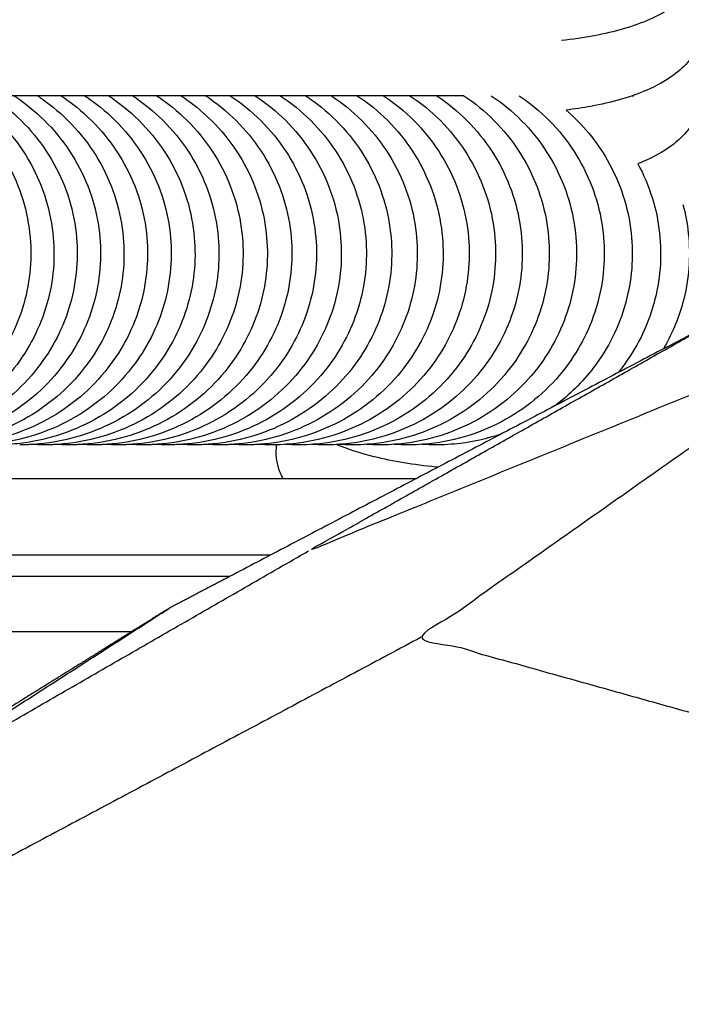
# Model space of a CAD drawing. Units: inches. Extents: x -128 to 52, y 3 to 128.
# Drawn here: x -109 to -105, y 66 to 72 of the extents above; entities that cross this region are included whole.
import ezdxf

# ---------------------------------------------------------------- set-up
doc = ezdxf.new("R2010")
doc.units = ezdxf.units.IN
doc.header["$MEASUREMENT"] = 0
doc.layers.add('Make2D$Visibile$Curve', color=7, linetype='Continuous', true_color=0x000000)

msp = doc.modelspace()

# ---------------------------------------------------------------- linework, layer by layer
at = {"layer": 'Make2D$Visibile$Curve', "color": 0, "lineweight": -3}
for points, degree, knots in [([(-104.7337, 72.2762), (-104.7352, 72.2347), (-104.7441, 72.1943), (-104.775, 72.117), (-104.7967, 72.0814), (-104.8228, 72.0491), (-104.8534, 72.0112), (-104.8899, 71.9779), (-104.9301, 71.9488), (-104.9777, 71.9143), (-105.0315, 71.8846), (-105.0896, 71.8591), (-105.1905, 71.8146), (-105.306, 71.7814), (-105.4996, 71.745), (-105.5671, 71.7354), (-105.6367, 71.7283)], 3, [0, 0, 0, 0, 1.402598, 1.402598, 2.817972, 2.817972, 2.817972, 4.486329, 4.486329, 4.486329, 6.46289, 6.46289, 6.46289, 9.884342, 9.884342, 11.611636, 11.611636, 11.611636, 11.611636]), ([(-102.2151, 71.7483), (-103.4704, 70.8542), (-104.7257, 69.9601), (-106.2111, 69.1805), (-107.6964, 68.401)], 2, [-7.671159, -7.671159, -7.671159, -7, -7, -6.111758, -6.111758, -6.111758]), ([(-104.766, 71.7483), (-104.7697, 71.7356), (-104.774, 71.7231), (-104.7949, 71.6721), (-104.8169, 71.6368), (-104.8434, 71.6048), (-104.8718, 71.5704), (-104.9051, 71.54), (-104.9416, 71.5132), (-104.9915, 71.4764), (-105.0485, 71.4453), (-105.1103, 71.4187), (-105.2109, 71.3753), (-105.3259, 71.3429), (-105.504, 71.3101), (-105.5552, 71.3024), (-105.6077, 71.2961)], 3, [0.969843, 0.969843, 0.969843, 0.969843, 1.418754, 1.418754, 2.835936, 2.835936, 2.835936, 4.368578, 4.368578, 4.368578, 6.473193, 6.473193, 6.473193, 9.886428, 9.886428, 11.20939, 11.20939, 11.20939, 11.20939]), ([(-106.2427, 71.3857), (-106.3952, 71.3857), (-106.5475, 71.3857), (-106.6996, 71.3857), (-107.073, 71.3857), (-107.4456, 71.3857), (-107.8181, 71.3857), (-108.0544, 71.3857), (-108.2907, 71.3857), (-108.5272, 71.3857), (-108.7499, 71.3857), (-108.9728, 71.3857), (-109.1962, 71.3857), (-109.6115, 71.3857), (-110.0285, 71.3857), (-110.4495, 71.3857), (-110.6986, 71.3857), (-110.9491, 71.3857), (-111.2016, 71.3857), (-111.3706, 71.3857), (-111.5406, 71.3857), (-111.7117, 71.3857), (-111.8735, 71.3857), (-112.0364, 71.3857), (-112.2005, 71.3857), (-112.3655, 71.3857), (-112.5318, 71.3857), (-112.6996, 71.3857), (-112.9318, 71.3857), (-113.1669, 71.3857), (-113.4058, 71.3857)], 3, [10.512699, 10.512699, 10.512699, 10.512699, 22.995124, 22.995124, 22.995124, 53.624501, 53.624501, 53.624501, 73.051999, 73.051999, 73.051999, 91.344571, 91.344571, 91.344571, 125.351249, 125.351249, 125.351249, 145.475393, 145.475393, 145.475393, 158.945156, 158.945156, 158.945156, 171.684967, 171.684967, 171.684967, 184.49469, 184.49469, 184.49469, 202.219946, 202.219946, 202.219946, 202.219946]), ([(-109.4688, 71.3857), (-109.4526, 71.375), (-109.4367, 71.3639), (-109.421, 71.3525), (-109.286, 71.2544), (-109.1736, 71.1309), (-109.0906, 70.9898), (-109.0078, 70.8492), (-108.9559, 70.6941), (-108.9379, 70.5339), (-108.9212, 70.3862), (-108.9337, 70.2369), (-108.9745, 70.0936), (-109.0154, 69.95), (-109.0842, 69.8149), (-109.1774, 69.6954), (-109.2788, 69.5655), (-109.407, 69.4566), (-109.5544, 69.3757), (-109.7024, 69.2945), (-109.8663, 69.2433), (-110.0361, 69.2255), (-110.0572, 69.2233), (-110.0783, 69.2216), (-110.0994, 69.2204)], 3, [3.315037, 3.315037, 3.315037, 3.315037, 3.790895, 3.790895, 3.790895, 7.887324, 7.887324, 7.887324, 11.970375, 11.970375, 11.970375, 15.731803, 15.731803, 15.731803, 19.499861, 19.499861, 19.499861, 23.601503, 23.601503, 23.601503, 27.717525, 27.717525, 27.717525, 28.226244, 28.226244, 28.226244, 28.226244]), ([(-109.3249, 71.3857), (-109.3087, 71.375), (-109.2927, 71.3639), (-109.277, 71.3525), (-109.1421, 71.2543), (-109.0297, 71.1308), (-108.9467, 70.9898), (-108.864, 70.8492), (-108.8121, 70.6941), (-108.7941, 70.5339), (-108.7774, 70.3862), (-108.7899, 70.2369), (-108.8307, 70.0936), (-108.8716, 69.95), (-108.9403, 69.815), (-109.0335, 69.6955), (-109.1348, 69.5655), (-109.2631, 69.4566), (-109.4104, 69.3757), (-109.5583, 69.2945), (-109.7223, 69.2433), (-109.892, 69.2255), (-109.913, 69.2233), (-109.934, 69.2216), (-109.955, 69.2204)], 3, [3.314726, 3.314726, 3.314726, 3.314726, 3.790886, 3.790886, 3.790886, 7.887185, 7.887185, 7.887185, 11.970008, 11.970008, 11.970008, 15.731203, 15.731203, 15.731203, 19.499076, 19.499076, 19.499076, 23.600629, 23.600629, 23.600629, 27.716676, 27.716676, 27.716676, 28.223048, 28.223048, 28.223048, 28.223048]), ([(-109.1805, 71.3857), (-109.1643, 71.375), (-109.1483, 71.3639), (-109.1326, 71.3525), (-108.9977, 71.2543), (-108.8854, 71.1308), (-108.8024, 70.9898), (-108.7197, 70.8492), (-108.6678, 70.6941), (-108.6498, 70.5339), (-108.6332, 70.3862), (-108.6456, 70.2369), (-108.6864, 70.0936), (-108.7273, 69.9501), (-108.796, 69.815), (-108.8891, 69.6955), (-108.9904, 69.5656), (-109.1186, 69.4566), (-109.2659, 69.3757), (-109.4138, 69.2945), (-109.5777, 69.2433), (-109.7474, 69.2255), (-109.7682, 69.2233), (-109.7891, 69.2216), (-109.81, 69.2204)], 3, [3.314374, 3.314374, 3.314374, 3.314374, 3.790875, 3.790875, 3.790875, 7.887028, 7.887028, 7.887028, 11.969593, 11.969593, 11.969593, 15.730526, 15.730526, 15.730526, 19.498189, 19.498189, 19.498189, 23.599641, 23.599641, 23.599641, 27.715717, 27.715717, 27.715717, 28.219204, 28.219204, 28.219204, 28.219204]), ([(-109.0355, 71.3857), (-109.0192, 71.375), (-109.0032, 71.3639), (-108.9875, 71.3525), (-108.8527, 71.2543), (-108.7404, 71.1308), (-108.6575, 70.9897), (-108.5748, 70.8492), (-108.523, 70.6941), (-108.5049, 70.5339), (-108.4883, 70.3862), (-108.5007, 70.2369), (-108.5415, 70.0936), (-108.5824, 69.9501), (-108.6511, 69.815), (-108.7442, 69.6955), (-108.8454, 69.5656), (-108.9736, 69.4567), (-109.1209, 69.3757), (-109.2687, 69.2945), (-109.4325, 69.2433), (-109.6022, 69.2255), (-109.6229, 69.2233), (-109.6437, 69.2216), (-109.6645, 69.2205)], 3, [3.313981, 3.313981, 3.313981, 3.313981, 3.790864, 3.790864, 3.790864, 7.886853, 7.886853, 7.886853, 11.969129, 11.969129, 11.969129, 15.729769, 15.729769, 15.729769, 19.4972, 19.4972, 19.4972, 23.598539, 23.598539, 23.598539, 27.714646, 27.714646, 27.714646, 28.215414, 28.215414, 28.215414, 28.215414]), ([(-108.8898, 71.3857), (-108.8735, 71.375), (-108.8575, 71.3639), (-108.8418, 71.3524), (-108.707, 71.2542), (-108.5948, 71.1307), (-108.5119, 70.9897), (-108.4293, 70.8491), (-108.3775, 70.694), (-108.3595, 70.5339), (-108.3428, 70.3862), (-108.3552, 70.2369), (-108.396, 70.0936), (-108.4369, 69.9501), (-108.5055, 69.8151), (-108.5986, 69.6956), (-108.6998, 69.5656), (-108.8279, 69.4567), (-108.9751, 69.3758), (-109.1229, 69.2946), (-109.2867, 69.2433), (-109.4563, 69.2255), (-109.4769, 69.2233), (-109.4975, 69.2217), (-109.5182, 69.2205)], 3, [3.313546, 3.313546, 3.313546, 3.313546, 3.790851, 3.790851, 3.790851, 7.88666, 7.88666, 7.88666, 11.968617, 11.968617, 11.968617, 15.728933, 15.728933, 15.728933, 19.496107, 19.496107, 19.496107, 23.597321, 23.597321, 23.597321, 27.713463, 27.713463, 27.713463, 28.210986, 28.210986, 28.210986, 28.210986]), ([(-108.7434, 71.3856), (-108.7271, 71.3749), (-108.7111, 71.3638), (-108.6954, 71.3524), (-108.5606, 71.2542), (-108.4485, 71.1307), (-108.3656, 70.9897), (-108.2831, 70.8491), (-108.2313, 70.694), (-108.2133, 70.5339), (-108.1967, 70.3862), (-108.2091, 70.2369), (-108.2498, 70.0937), (-108.2906, 69.9502), (-108.3592, 69.8151), (-108.4523, 69.6956), (-108.5534, 69.5657), (-108.6815, 69.4567), (-108.8286, 69.3758), (-108.9764, 69.2946), (-109.1401, 69.2433), (-109.3097, 69.2255), (-109.3301, 69.2233), (-109.3506, 69.2217), (-109.3712, 69.2205)], 3, [3.313271, 3.313271, 3.313271, 3.313271, 3.790836, 3.790836, 3.790836, 7.886446, 7.886446, 7.886446, 11.968053, 11.968053, 11.968053, 15.728013, 15.728013, 15.728013, 19.494903, 19.494903, 19.494903, 23.595979, 23.595979, 23.595979, 27.712159, 27.712159, 27.712159, 28.206702, 28.206702, 28.206702, 28.206702]), ([(-108.5962, 71.3857), (-108.58, 71.3749), (-108.564, 71.3638), (-108.5482, 71.3523), (-108.4135, 71.2541), (-108.3014, 71.1306), (-108.2186, 70.9896), (-108.1361, 70.8491), (-108.0843, 70.694), (-108.0663, 70.5339), (-108.0497, 70.3862), (-108.0621, 70.2369), (-108.1029, 70.0937), (-108.1437, 69.9502), (-108.2122, 69.8152), (-108.3052, 69.6957), (-108.4063, 69.5657), (-108.5343, 69.4568), (-108.6814, 69.3758), (-108.8291, 69.2946), (-108.9927, 69.2433), (-109.1623, 69.2255), (-109.1826, 69.2234), (-109.2029, 69.2217), (-109.2233, 69.2205)], 3, [3.31254, 3.31254, 3.31254, 3.31254, 3.790821, 3.790821, 3.790821, 7.886211, 7.886211, 7.886211, 11.967431, 11.967431, 11.967431, 15.726998, 15.726998, 15.726998, 19.493575, 19.493575, 19.493575, 23.594499, 23.594499, 23.594499, 27.710722, 27.710722, 27.710722, 28.201532, 28.201532, 28.201532, 28.201532]), ([(-108.4482, 71.3857), (-108.4319, 71.3749), (-108.4159, 71.3638), (-108.4002, 71.3523), (-108.2655, 71.2541), (-108.1535, 71.1306), (-108.0707, 70.9896), (-107.9883, 70.849), (-107.9366, 70.694), (-107.9186, 70.5338), (-107.902, 70.3862), (-107.9144, 70.237), (-107.9551, 70.0937), (-107.9958, 69.9502), (-108.0644, 69.8152), (-108.1573, 69.6957), (-108.2583, 69.5658), (-108.3862, 69.4568), (-108.5333, 69.3759), (-108.6809, 69.2946), (-108.8445, 69.2434), (-109.014, 69.2255), (-109.0341, 69.2234), (-109.0542, 69.2217), (-109.0744, 69.2206)], 3, [3.311961, 3.311961, 3.311961, 3.311961, 3.790803, 3.790803, 3.790803, 7.885953, 7.885953, 7.885953, 11.96675, 11.96675, 11.96675, 15.725887, 15.725887, 15.725887, 19.492122, 19.492122, 19.492122, 23.59288, 23.59288, 23.59288, 27.709149, 27.709149, 27.709149, 28.19541, 28.19541, 28.19541, 28.19541]), ([(-108.2993, 71.3857), (-108.283, 71.3749), (-108.2669, 71.3638), (-108.2512, 71.3523), (-108.1166, 71.254), (-108.0047, 71.1305), (-107.922, 70.9895), (-107.8395, 70.849), (-107.7879, 70.6939), (-107.7699, 70.5338), (-107.7533, 70.3862), (-107.7657, 70.237), (-107.8064, 70.0938), (-107.8471, 69.9503), (-107.9156, 69.8153), (-108.0084, 69.6958), (-108.1094, 69.5658), (-108.2372, 69.4569), (-108.3842, 69.3759), (-108.5318, 69.2946), (-108.6953, 69.2434), (-108.8647, 69.2255), (-108.8846, 69.2234), (-108.9046, 69.2218), (-108.9245, 69.2206)], 3, [3.311332, 3.311332, 3.311332, 3.311332, 3.790784, 3.790784, 3.790784, 7.885672, 7.885672, 7.885672, 11.966009, 11.966009, 11.966009, 15.724678, 15.724678, 15.724678, 19.490541, 19.490541, 19.490541, 23.591117, 23.591117, 23.591117, 27.707437, 27.707437, 27.707437, 28.189364, 28.189364, 28.189364, 28.189364]), ([(-108.1493, 71.3857), (-108.133, 71.3749), (-108.1169, 71.3637), (-108.1012, 71.3522), (-107.9667, 71.254), (-107.8548, 71.1305), (-107.7722, 70.9894), (-107.6898, 70.8489), (-107.6382, 70.6939), (-107.6202, 70.5338), (-107.6037, 70.3862), (-107.616, 70.237), (-107.6567, 70.0938), (-107.6974, 69.9504), (-107.7658, 69.8153), (-107.8586, 69.6959), (-107.9595, 69.5659), (-108.0872, 69.4569), (-108.2341, 69.3759), (-108.3816, 69.2946), (-108.5451, 69.2434), (-108.7144, 69.2255), (-108.7341, 69.2234), (-108.7539, 69.2218), (-108.7737, 69.2206)], 3, [3.310649, 3.310649, 3.310649, 3.310649, 3.790763, 3.790763, 3.790763, 7.885367, 7.885367, 7.885367, 11.965207, 11.965207, 11.965207, 15.72337, 15.72337, 15.72337, 19.488829, 19.488829, 19.488829, 23.589209, 23.589209, 23.589209, 27.705584, 27.705584, 27.705584, 28.183243, 28.183243, 28.183243, 28.183243]), ([(-107.9983, 71.3857), (-107.9819, 71.3749), (-107.9659, 71.3637), (-107.9501, 71.3522), (-107.8157, 71.2539), (-107.7039, 71.1304), (-107.6213, 70.9894), (-107.539, 70.8489), (-107.4875, 70.6938), (-107.4695, 70.5338), (-107.453, 70.3862), (-107.4653, 70.237), (-107.5059, 70.0939), (-107.5466, 69.9504), (-107.6149, 69.8154), (-107.7076, 69.6959), (-107.8085, 69.5659), (-107.9362, 69.457), (-108.083, 69.376), (-108.2304, 69.2947), (-108.3938, 69.2434), (-108.563, 69.2255), (-108.5825, 69.2234), (-108.6021, 69.2218), (-108.6216, 69.2207)], 3, [3.309913, 3.309913, 3.309913, 3.309913, 3.790741, 3.790741, 3.790741, 7.885039, 7.885039, 7.885039, 11.964342, 11.964342, 11.964342, 15.72196, 15.72196, 15.72196, 19.486984, 19.486984, 19.486984, 23.587152, 23.587152, 23.587152, 27.703586, 27.703586, 27.703586, 28.176158, 28.176158, 28.176158, 28.176158]), ([(-107.8461, 71.3857), (-107.8297, 71.3749), (-107.8136, 71.3637), (-107.7978, 71.3521), (-107.6636, 71.2539), (-107.5518, 71.1303), (-107.4693, 70.9893), (-107.3871, 70.8488), (-107.3356, 70.6938), (-107.3177, 70.5338), (-107.3011, 70.3862), (-107.3135, 70.237), (-107.354, 70.0939), (-107.3947, 69.9505), (-107.463, 69.8155), (-107.5556, 69.696), (-107.6564, 69.566), (-107.7839, 69.457), (-107.9307, 69.376), (-108.078, 69.2947), (-108.2413, 69.2434), (-108.4105, 69.2255), (-108.4297, 69.2235), (-108.449, 69.2219), (-108.4683, 69.2207)], 3, [3.309135, 3.309135, 3.309135, 3.309135, 3.790717, 3.790717, 3.790717, 7.884685, 7.884685, 7.884685, 11.963412, 11.963412, 11.963412, 15.720444, 15.720444, 15.720444, 19.485001, 19.485001, 19.485001, 23.58494, 23.58494, 23.58494, 27.701438, 27.701438, 27.701438, 28.168369, 28.168369, 28.168369, 28.168369]), ([(-107.6927, 71.3857), (-107.6763, 71.3748), (-107.6602, 71.3636), (-107.6444, 71.352), (-107.5102, 71.2538), (-107.3986, 71.1302), (-107.3161, 70.9892), (-107.234, 70.8487), (-107.1825, 70.6938), (-107.1646, 70.5338), (-107.1481, 70.3862), (-107.1604, 70.2371), (-107.2009, 70.0939), (-107.2415, 69.9505), (-107.3098, 69.8155), (-107.4023, 69.6961), (-107.503, 69.5661), (-107.6305, 69.4571), (-107.7771, 69.3761), (-107.9243, 69.2947), (-108.0875, 69.2434), (-108.2566, 69.2255), (-108.2756, 69.2235), (-108.2947, 69.2219), (-108.3137, 69.2208)], 3, [3.308266, 3.308266, 3.308266, 3.308266, 3.790691, 3.790691, 3.790691, 7.884303, 7.884303, 7.884303, 11.962408, 11.962408, 11.962408, 15.718808, 15.718808, 15.718808, 19.482861, 19.482861, 19.482861, 23.582554, 23.582554, 23.582554, 27.69912, 27.69912, 27.69912, 28.160169, 28.160169, 28.160169, 28.160169]), ([(-107.5379, 71.3857), (-107.5215, 71.3748), (-107.5054, 71.3636), (-107.4896, 71.352), (-107.3555, 71.2537), (-107.244, 71.1302), (-107.1616, 70.9891), (-107.0796, 70.8487), (-107.0282, 70.6937), (-107.0103, 70.5337), (-106.9938, 70.3862), (-107.0061, 70.2371), (-107.0466, 70.094), (-107.0871, 69.9506), (-107.1553, 69.8156), (-107.2477, 69.6962), (-107.3483, 69.5662), (-107.4757, 69.4571), (-107.6222, 69.3761), (-107.7693, 69.2947), (-107.9325, 69.2434), (-108.1014, 69.2255), (-108.1202, 69.2235), (-108.139, 69.222), (-108.1578, 69.2208)], 3, [3.307345, 3.307345, 3.307345, 3.307345, 3.790662, 3.790662, 3.790662, 7.883892, 7.883892, 7.883892, 11.961327, 11.961327, 11.961327, 15.717048, 15.717048, 15.717048, 19.480559, 19.480559, 19.480559, 23.579986, 23.579986, 23.579986, 27.696627, 27.696627, 27.696627, 28.151928, 28.151928, 28.151928, 28.151928]), ([(-107.3817, 71.3856), (-107.3654, 71.3748), (-107.3492, 71.3635), (-107.3334, 71.3519), (-107.1994, 71.2536), (-107.088, 71.1301), (-107.0058, 70.9891), (-106.9238, 70.8486), (-106.8724, 70.6937), (-106.8546, 70.5337), (-106.8381, 70.3863), (-106.8504, 70.2371), (-106.8908, 70.0941), (-106.9313, 69.9507), (-106.9994, 69.8157), (-107.0918, 69.6963), (-107.1923, 69.5663), (-107.3195, 69.4572), (-107.4659, 69.3762), (-107.6129, 69.2948), (-107.776, 69.2434), (-107.9448, 69.2255), (-107.9633, 69.2236), (-107.9818, 69.222), (-108.0004, 69.2208)], 3, [3.306796, 3.306796, 3.306796, 3.306796, 3.790632, 3.790632, 3.790632, 7.883451, 7.883451, 7.883451, 11.960169, 11.960169, 11.960169, 15.715162, 15.715162, 15.715162, 19.478091, 19.478091, 19.478091, 23.577232, 23.577232, 23.577232, 27.693952, 27.693952, 27.693952, 28.142788, 28.142788, 28.142788, 28.142788]), ([(-107.2242, 71.3856), (-107.2078, 71.3748), (-107.1916, 71.3635), (-107.1757, 71.3518), (-107.0419, 71.2535), (-106.9306, 71.13), (-106.8484, 70.989), (-106.7666, 70.8485), (-106.7152, 70.6936), (-106.6974, 70.5337), (-106.6809, 70.3863), (-106.6932, 70.2372), (-106.7336, 70.0941), (-106.7741, 69.9508), (-106.8421, 69.8158), (-106.9343, 69.6964), (-107.0347, 69.5663), (-107.1619, 69.4573), (-107.3081, 69.3762), (-107.455, 69.2948), (-107.6179, 69.2434), (-107.7867, 69.2255), (-107.8049, 69.2236), (-107.8231, 69.222), (-107.8414, 69.2209)], 3, [3.305353, 3.305353, 3.305353, 3.305353, 3.790599, 3.790599, 3.790599, 7.882978, 7.882978, 7.882978, 11.95893, 11.95893, 11.95893, 15.713145, 15.713145, 15.713145, 19.475453, 19.475453, 19.475453, 23.574288, 23.574288, 23.574288, 27.691093, 27.691093, 27.691093, 28.133061, 28.133061, 28.133061, 28.133061]), ([(-107.065, 71.3857), (-107.0486, 71.3747), (-107.0324, 71.3634), (-107.0165, 71.3517), (-106.8828, 71.2534), (-106.7716, 71.1299), (-106.6895, 70.9889), (-106.6078, 70.8484), (-106.5565, 70.6935), (-106.5387, 70.5337), (-106.5223, 70.3863), (-106.5345, 70.2372), (-106.5749, 70.0942), (-106.6153, 69.9508), (-106.6832, 69.8159), (-106.7753, 69.6965), (-106.8756, 69.5664), (-107.0026, 69.4574), (-107.1488, 69.3763), (-107.2955, 69.2948), (-107.4583, 69.2434), (-107.627, 69.2255), (-107.6449, 69.2236), (-107.6628, 69.2221), (-107.6807, 69.221)], 3, [3.304169, 3.304169, 3.304169, 3.304169, 3.790563, 3.790563, 3.790563, 7.882473, 7.882473, 7.882473, 11.957608, 11.957608, 11.957608, 15.710995, 15.710995, 15.710995, 19.47264, 19.47264, 19.47264, 23.571149, 23.571149, 23.571149, 27.688045, 27.688045, 27.688045, 28.12261, 28.12261, 28.12261, 28.12261]), ([(-106.9042, 71.3856), (-106.8877, 71.3747), (-106.8715, 71.3634), (-106.8556, 71.3516), (-106.722, 71.2533), (-106.611, 71.1298), (-106.529, 70.9888), (-106.4474, 70.8483), (-106.3962, 70.6935), (-106.3784, 70.5336), (-106.362, 70.3863), (-106.3742, 70.2372), (-106.4145, 70.0942), (-106.4548, 69.9509), (-106.5227, 69.816), (-106.6147, 69.6966), (-106.7149, 69.5665), (-106.8418, 69.4575), (-106.9877, 69.3764), (-107.1344, 69.2949), (-107.2971, 69.2435), (-107.4656, 69.2255), (-107.4831, 69.2237), (-107.5007, 69.2222), (-107.5183, 69.221)], 3, [3.303114, 3.303114, 3.303114, 3.303114, 3.790526, 3.790526, 3.790526, 7.881935, 7.881935, 7.881935, 11.956201, 11.956201, 11.956201, 15.708708, 15.708708, 15.708708, 19.469647, 19.469647, 19.469647, 23.567808, 23.567808, 23.567808, 27.684801, 27.684801, 27.684801, 28.111613, 28.111613, 28.111613, 28.111613]), ([(-106.7416, 71.3857), (-106.7251, 71.3747), (-106.7089, 71.3633), (-106.6929, 71.3516), (-106.5595, 71.2532), (-106.4486, 71.1296), (-106.3668, 70.9886), (-106.2852, 70.8482), (-106.2341, 70.6934), (-106.2164, 70.5336), (-106.2, 70.3863), (-106.2122, 70.2373), (-106.2524, 70.0943), (-106.2927, 69.951), (-106.3604, 69.8161), (-106.4524, 69.6967), (-106.5524, 69.5667), (-106.6791, 69.4576), (-106.825, 69.3764), (-106.9715, 69.2949), (-107.134, 69.2435), (-107.3024, 69.2255), (-107.3295, 69.2226), (-107.3566, 69.2206), (-107.3903, 69.2192), (-107.3968, 69.219), (-107.4033, 69.2188)], 3, [3.301686, 3.301686, 3.301686, 3.301686, 3.790485, 3.790485, 3.790485, 7.881363, 7.881363, 7.881363, 11.954708, 11.954708, 11.954708, 15.70628, 15.70628, 15.70628, 19.466471, 19.466471, 19.466471, 23.564262, 23.564262, 23.564262, 27.681357, 27.681357, 27.681357, 28.340131, 28.340131, 28.497957, 28.497957, 28.497957, 28.497957]), ([(-106.5772, 71.3856), (-106.5607, 71.3746), (-106.5445, 71.3632), (-106.5285, 71.3515), (-106.3953, 71.2531), (-106.2845, 71.1295), (-106.2027, 70.9885), (-106.1213, 70.8481), (-106.0703, 70.6933), (-106.0526, 70.5336), (-106.0362, 70.3863), (-106.0484, 70.2373), (-106.0886, 70.0944), (-106.1288, 69.9511), (-106.1964, 69.8162), (-106.2882, 69.6968), (-106.3881, 69.5668), (-106.5147, 69.4577), (-106.6604, 69.3765), (-106.8068, 69.295), (-106.9691, 69.2435), (-107.1374, 69.2255), (-107.1644, 69.2226), (-107.1915, 69.2206), (-107.2363, 69.2188), (-107.254, 69.2184), (-107.2716, 69.2184)], 3, [3.300405, 3.300405, 3.300405, 3.300405, 3.790442, 3.790442, 3.790442, 7.880756, 7.880756, 7.880756, 11.953124, 11.953124, 11.953124, 15.703707, 15.703707, 15.703707, 19.463104, 19.463104, 19.463104, 23.560502, 23.560502, 23.560502, 27.677706, 27.677706, 27.677706, 28.33652, 28.33652, 28.764299, 28.764299, 28.764299, 28.764299]), ([(-106.411, 71.3857), (-106.3944, 71.3746), (-106.3781, 71.3632), (-106.3621, 71.3513), (-106.2291, 71.253), (-106.1185, 71.1294), (-106.0368, 70.9884), (-105.9556, 70.848), (-105.9046, 70.6933), (-105.8869, 70.5335), (-105.8706, 70.3863), (-105.8828, 70.2374), (-105.9228, 70.0945), (-105.963, 69.9513), (-106.0305, 69.8164), (-106.1222, 69.6969), (-106.222, 69.5669), (-106.3484, 69.4578), (-106.4939, 69.3766), (-106.6401, 69.295), (-106.8023, 69.2435), (-106.9705, 69.2255), (-106.9975, 69.2227), (-107.0245, 69.2206), (-107.0693, 69.2188), (-107.0869, 69.2184), (-107.1046, 69.2184)], 3, [3.298889, 3.298889, 3.298889, 3.298889, 3.790396, 3.790396, 3.790396, 7.880112, 7.880112, 7.880112, 11.951447, 11.951447, 11.951447, 15.700984, 15.700984, 15.700984, 19.459541, 19.459541, 19.459541, 23.556522, 23.556522, 23.556522, 27.673841, 27.673841, 27.673841, 28.332696, 28.332696, 28.760503, 28.760503, 28.760503, 28.760503]), ([(-106.2427, 71.3857), (-106.2262, 71.3746), (-106.2098, 71.3631), (-106.1938, 71.3512), (-106.0609, 71.2528), (-105.9505, 71.1292), (-105.869, 70.9883), (-105.7878, 70.8479), (-105.737, 70.6932), (-105.7193, 70.5335), (-105.703, 70.3863), (-105.7152, 70.2374), (-105.7552, 70.0946), (-105.7953, 69.9514), (-105.8627, 69.8165), (-105.9542, 69.6971), (-106.0538, 69.567), (-106.18, 69.4579), (-106.3254, 69.3767), (-106.4714, 69.295), (-106.6335, 69.2435), (-106.8015, 69.2255), (-106.8285, 69.2227), (-106.8555, 69.2206), (-106.9003, 69.2188), (-106.9179, 69.2184), (-106.9355, 69.2184)], 3, [3.297365, 3.297365, 3.297365, 3.297365, 3.790347, 3.790347, 3.790347, 7.87943, 7.87943, 7.87943, 11.949673, 11.949673, 11.949673, 15.698106, 15.698106, 15.698106, 19.455775, 19.455775, 19.455775, 23.552313, 23.552313, 23.552313, 27.669755, 27.669755, 27.669755, 28.328654, 28.328654, 28.75649, 28.75649, 28.75649, 28.75649]), ([(-106.0724, 71.3857), (-106.0558, 71.3745), (-106.0395, 71.363), (-106.0234, 71.3511), (-105.8907, 71.2527), (-105.7804, 71.1291), (-105.6991, 70.9881), (-105.6181, 70.8478), (-105.5673, 70.6931), (-105.5497, 70.5334), (-105.5334, 70.3863), (-105.5456, 70.2375), (-105.5855, 70.0947), (-105.6255, 69.9514), (-105.6928, 69.8166), (-105.7841, 69.6972), (-105.8836, 69.5672), (-106.0097, 69.458), (-106.1548, 69.3767), (-106.3007, 69.2951), (-106.4626, 69.2435), (-106.6304, 69.2255), (-106.6574, 69.2227), (-106.6844, 69.2206), (-106.7291, 69.2188), (-106.7467, 69.2184), (-106.7643, 69.2184)], 3, [3.295753, 3.295753, 3.295753, 3.295753, 3.790294, 3.790294, 3.790294, 7.878708, 7.878708, 7.878708, 11.9478, 11.9478, 11.9478, 15.695067, 15.695067, 15.695067, 19.451798, 19.451798, 19.451798, 23.547869, 23.547869, 23.547869, 27.665441, 27.665441, 27.665441, 28.324386, 28.324386, 28.752253, 28.752253, 28.752253, 28.752253]), ([(-105.9, 71.3856), (-105.8833, 71.3745), (-105.8669, 71.3629), (-105.8509, 71.351), (-105.7184, 71.2526), (-105.6083, 71.1289), (-105.5271, 70.988), (-105.4462, 70.8477), (-105.3956, 70.693), (-105.378, 70.5334), (-105.3617, 70.3863), (-105.3738, 70.2375), (-105.4137, 70.0948), (-105.4536, 69.9516), (-105.5208, 69.8168), (-105.612, 69.6974), (-105.7113, 69.5673), (-105.8371, 69.4581), (-105.9821, 69.3768), (-106.1278, 69.2951), (-106.2895, 69.2435), (-106.4572, 69.2256), (-106.4841, 69.2227), (-106.5111, 69.2206), (-106.5558, 69.2188), (-106.5733, 69.2184), (-106.5909, 69.2184)], 3, [3.294396, 3.294396, 3.294396, 3.294396, 3.790239, 3.790239, 3.790239, 7.877946, 7.877946, 7.877946, 11.945824, 11.945824, 11.945824, 15.691864, 15.691864, 15.691864, 19.447607, 19.447607, 19.447607, 23.543183, 23.543183, 23.543183, 27.660891, 27.660891, 27.660891, 28.319885, 28.319885, 28.747786, 28.747786, 28.747786, 28.747786]), ([(-104.7705, 71.3857), (-104.7721, 71.3435), (-104.7814, 71.3026), (-104.8138, 71.2253), (-104.8362, 71.1902), (-104.863, 71.1586), (-104.8892, 71.1276), (-104.9194, 71.1), (-104.9523, 71.0755), (-105.0044, 71.0365), (-105.0646, 71.0039), (-105.13, 70.9764), (-105.1407, 70.9719), (-105.1516, 70.9675), (-105.1627, 70.9632)], 3, [0.0164, 0.0164, 0.0164, 0.0164, 1.435077, 1.435077, 2.854272, 2.854272, 2.854272, 4.25273, 4.25273, 4.25273, 6.483607, 6.483607, 6.483607, 6.847985, 6.847985, 6.847985, 6.847985]), ([(-105.6078, 71.2961), (-105.5057, 71.208), (-105.4195, 71.1037), (-105.3528, 70.9878), (-105.2722, 70.8475), (-105.2216, 70.6929), (-105.2041, 70.5334), (-105.1879, 70.3863), (-105.1999, 70.2376), (-105.2397, 70.0949), (-105.2796, 69.9518), (-105.3466, 69.817), (-105.4376, 69.6976), (-105.5063, 69.6074), (-105.5877, 69.5273), (-105.6794, 69.4595)], 3, [4.51557, 4.51557, 4.51557, 4.51557, 7.87714, 7.87714, 7.87714, 11.943741, 11.943741, 11.943741, 15.68849, 15.68849, 15.68849, 19.443192, 19.443192, 19.443192, 22.280488, 22.280488, 22.280488, 22.280488]), ([(-105.1627, 70.9632), (-105.0901, 70.8295), (-105.0444, 70.6836), (-105.0279, 70.5333), (-105.0117, 70.3863), (-105.0238, 70.2377), (-105.0634, 70.095), (-105.1032, 69.9519), (-105.1701, 69.8171), (-105.2609, 69.6977), (-105.2691, 69.687), (-105.2774, 69.6765), (-105.2859, 69.6661)], 3, [8.111107, 8.111107, 8.111107, 8.111107, 11.941548, 11.941548, 11.941548, 15.684941, 15.684941, 15.684941, 19.438547, 19.438547, 19.438547, 19.775048, 19.775048, 19.775048, 19.775048]), ([(-104.8825, 70.7094), (-104.867, 70.6517), (-104.8559, 70.5928), (-104.8494, 70.5333), (-104.8332, 70.3863), (-104.8453, 70.2377), (-104.8848, 70.0951), (-104.9121, 69.9967), (-104.9522, 69.9022), (-105.0041, 69.814)], 3, [10.421453, 10.421453, 10.421453, 10.421453, 11.939242, 11.939242, 11.939242, 15.68121, 15.68121, 15.68121, 18.262707, 18.262707, 18.262707, 18.262707]), ([(-103.7382, 69.9751), (-105.4727, 69.2677), (-107.2071, 68.5602), (-105.9664, 69.2601), (-104.7257, 69.9601)], 2, [0, 0, 0, 1, 1, 2, 2, 2]), ([(-103.7382, 69.9751), (-105.1225, 68.9998), (-106.5067, 68.0245), (-105.0836, 67.6265), (-103.6605, 67.2286)], 2, [0, 0, 0, 1, 1, 2, 2, 2]), ([(-106.0099, 69.2861), (-106.0975, 69.2559), (-106.1887, 69.2356), (-106.2817, 69.2256), (-106.3086, 69.2227), (-106.3356, 69.2206), (-106.3801, 69.2188), (-106.3977, 69.2184), (-106.4153, 69.2184)], 3, [25.369596, 25.369596, 25.369596, 25.369596, 27.656097, 27.656097, 27.656097, 28.315144, 28.315144, 28.743079, 28.743079, 28.743079, 28.743079]), ([(-108.9245, 69.2206), (-108.9319, 69.2202), (-108.9392, 69.2198), (-108.9643, 69.2188), (-108.982, 69.2184), (-108.9998, 69.2184)], 3, [28.1893636, 28.1893636, 28.1893636, 28.1893636, 28.3659365, 28.3659365, 28.7935045, 28.7935045, 28.7935045, 28.7935045]), ([(-108.7737, 69.2206), (-108.7812, 69.2202), (-108.7887, 69.2198), (-108.8139, 69.2188), (-108.8317, 69.2184), (-108.8494, 69.2184)], 3, [28.1832432, 28.1832432, 28.1832432, 28.1832432, 28.3641025, 28.3641025, 28.7916835, 28.7916835, 28.7916835, 28.7916835]), ([(-108.6216, 69.2207), (-108.6293, 69.2202), (-108.6371, 69.2198), (-108.6625, 69.2188), (-108.6802, 69.2184), (-108.698, 69.2184)], 3, [28.1761583, 28.1761583, 28.1761583, 28.1761583, 28.3621257, 28.3621257, 28.7897208, 28.7897208, 28.7897208, 28.7897208]), ([(-108.4683, 69.2207), (-108.4763, 69.2202), (-108.4842, 69.2198), (-108.5099, 69.2188), (-108.5276, 69.2184), (-108.5454, 69.2184)], 3, [28.1683686, 28.1683686, 28.1683686, 28.1683686, 28.3600003, 28.3600003, 28.7876105, 28.7876105, 28.7876105, 28.7876105]), ([(-108.3137, 69.2208), (-108.3219, 69.2203), (-108.3301, 69.2198), (-108.356, 69.2188), (-108.3737, 69.2184), (-108.3915, 69.2184)], 3, [28.160169, 28.160169, 28.160169, 28.160169, 28.3577069, 28.3577069, 28.7853334, 28.7853334, 28.7853334, 28.7853334]), ([(-108.1578, 69.2208), (-108.1662, 69.2203), (-108.1746, 69.2198), (-108.2008, 69.2188), (-108.2185, 69.2184), (-108.2362, 69.2184)], 3, [28.1519275, 28.1519275, 28.1519275, 28.1519275, 28.3552394, 28.3552394, 28.7828835, 28.7828835, 28.7828835, 28.7828835]), ([(-108.0004, 69.2208), (-108.0091, 69.2203), (-108.0177, 69.2199), (-108.0441, 69.2188), (-108.0618, 69.2184), (-108.0795, 69.2184)], 3, [28.1427884, 28.1427884, 28.1427884, 28.1427884, 28.3525935, 28.3525935, 28.7802566, 28.7802566, 28.7802566, 28.7802566]), ([(-107.8414, 69.2209), (-107.8503, 69.2203), (-107.8593, 69.2199), (-107.8859, 69.2188), (-107.9036, 69.2184), (-107.9213, 69.2184)], 3, [28.1330611, 28.1330611, 28.1330611, 28.1330611, 28.3497646, 28.3497646, 28.777448, 28.777448, 28.777448, 28.777448]), ([(-107.6807, 69.221), (-107.69, 69.2204), (-107.6992, 69.2199), (-107.7261, 69.2188), (-107.7438, 69.2184), (-107.7615, 69.2184)], 3, [28.1226101, 28.1226101, 28.1226101, 28.1226101, 28.346748, 28.346748, 28.7744531, 28.7744531, 28.7744531, 28.7744531]), ([(-107.5183, 69.221), (-107.5279, 69.2204), (-107.5374, 69.2199), (-107.5647, 69.2188), (-107.5823, 69.2184), (-107.6, 69.2184)], 3, [28.1116127, 28.1116127, 28.1116127, 28.1116127, 28.3435387, 28.3435387, 28.7712669, 28.7712669, 28.7712669, 28.7712669]), ([(-107.3642, 69.0096), (-107.3688, 69.0176), (-107.373, 69.0259), (-107.377, 69.0344), (-107.3973, 69.0783), (-107.4082, 69.1258), (-107.4073, 69.1753)], 3, [7.122393, 7.122393, 7.122393, 7.122393, 7.440558, 7.440558, 7.440558, 9.072595, 9.072595, 9.072595, 9.072595]), ([(-106.4042, 69.0791), (-106.4083, 69.0795), (-106.4124, 69.08), (-106.5534, 69.0942), (-106.6819, 69.1156), (-106.7989, 69.1445)], 3, [16.919849, 16.919849, 16.919849, 16.919849, 17.019915, 17.019915, 20.330343, 20.330343, 20.330343, 20.330343]), ([(-114.908, 69.0096), (-114.8428, 69.0096), (-114.778, 69.0096), (-114.7134, 69.0096), (-114.4356, 69.0096), (-114.1632, 69.0096), (-113.8948, 69.0096), (-113.5947, 69.0096), (-113.2995, 69.0096), (-113.0079, 69.0096), (-112.6623, 69.0096), (-112.3216, 69.0096), (-111.984, 69.0096), (-111.6589, 69.0096), (-111.3367, 69.0096), (-111.0161, 69.0096), (-110.6361, 69.0096), (-110.2584, 69.0096), (-109.8816, 69.0096), (-109.536, 69.0096), (-109.1911, 69.0096), (-108.8461, 69.0096), (-108.5252, 69.0096), (-108.2043, 69.0096), (-107.8828, 69.0096), (-107.7101, 69.0096), (-107.5373, 69.0096), (-107.3642, 69.0096)], 3, [29.849812, 29.849812, 29.849812, 29.849812, 34.485678, 34.485678, 34.485678, 54.432638, 54.432638, 54.432638, 76.737655, 76.737655, 76.737655, 103.170376, 103.170376, 103.170376, 128.627047, 128.627047, 128.627047, 158.807361, 158.807361, 158.807361, 186.492153, 186.492153, 186.492153, 212.247068, 212.247068, 212.247068, 226.081832, 226.081832, 226.081832, 226.081832]), ([(-107.4421, 68.5344), (-107.5892, 68.5344), (-107.736, 68.5344), (-107.8828, 68.5344), (-108.2043, 68.5344), (-108.5252, 68.5344), (-108.8461, 68.5344), (-109.1911, 68.5344), (-109.536, 68.5344), (-109.8816, 68.5344), (-110.2584, 68.5344), (-110.6361, 68.5344), (-111.0161, 68.5344), (-111.3367, 68.5344), (-111.6589, 68.5344), (-111.984, 68.5344), (-112.3216, 68.5344), (-112.6623, 68.5344), (-113.0079, 68.5344), (-113.2995, 68.5344), (-113.5947, 68.5344), (-113.8948, 68.5344), (-114.1632, 68.5344), (-114.4356, 68.5344), (-114.7134, 68.5344), (-114.7806, 68.5344), (-114.848, 68.5344), (-114.9158, 68.5344)], 3, [39.558935, 39.558935, 39.558935, 39.558935, 51.317595, 51.317595, 51.317595, 77.07251, 77.07251, 77.07251, 104.757301, 104.757301, 104.757301, 134.937616, 134.937616, 134.937616, 160.394287, 160.394287, 160.394287, 186.827008, 186.827008, 186.827008, 209.132025, 209.132025, 209.132025, 229.078984, 229.078984, 229.078984, 233.899859, 233.899859, 233.899859, 233.899859]), ([(-107.6965, 68.4009), (-107.9858, 68.4009), (-108.2744, 68.4009), (-108.5626, 68.4009), (-108.8841, 68.4009), (-109.205, 68.4009), (-109.5259, 68.4009), (-109.8708, 68.4009), (-110.2157, 68.4009), (-110.5614, 68.4009), (-110.9382, 68.4009), (-111.3159, 68.4009), (-111.6959, 68.4009), (-112.0165, 68.4009), (-112.3387, 68.4009), (-112.6638, 68.4009), (-113.0014, 68.4009), (-113.342, 68.4009), (-113.6876, 68.4009), (-113.9793, 68.4009), (-114.2744, 68.4009), (-114.5746, 68.4009), (-114.7045, 68.4009), (-114.8353, 68.4009), (-114.9673, 68.4009)], 3, [28.229383, 28.229383, 28.229383, 28.229383, 51.317595, 51.317595, 51.317595, 77.07251, 77.07251, 77.07251, 104.757301, 104.757301, 104.757301, 134.937616, 134.937616, 134.937616, 160.394287, 160.394287, 160.394287, 186.827008, 186.827008, 186.827008, 209.132025, 209.132025, 209.132025, 218.785497, 218.785497, 218.785497, 218.785497]), ([(-107.6964, 68.401), (-107.8833, 68.3029), (-108.0702, 68.2048), (-108.187, 68.132), (-108.3039, 68.0592)], 2, [-6.1117584, -6.1117584, -6.1117584, -6, -6, -5.9174337, -5.9174337, -5.9174337]), ([(-106.5067, 68.0245), (-108.466, 66.9791), (-110.4253, 65.9338), (-110.3037, 66.3908), (-110.182, 66.8478), (-109.1261, 67.5263), (-108.0702, 68.2048)], 2, [0, 0, 0, 1, 1, 2, 2, 3, 3, 3]), ([(-114.9266, 68.0592), (-114.8554, 68.0592), (-114.7845, 68.0592), (-114.7139, 68.0592), (-114.4421, 68.0592), (-114.1749, 68.0592), (-113.9112, 68.0592), (-113.7458, 68.0592), (-113.5818, 68.0592), (-113.4189, 68.0592), (-113.2565, 68.0592), (-113.0953, 68.0592), (-112.935, 68.0592), (-112.7747, 68.0592), (-112.6154, 68.0592), (-112.4567, 68.0592), (-112.185, 68.0592), (-111.9155, 68.0592), (-111.6473, 68.0592), (-111.2838, 68.0592), (-110.9227, 68.0592), (-110.5628, 68.0592), (-110.2394, 68.0592), (-109.9169, 68.0592), (-109.5946, 68.0592), (-109.2921, 68.0592), (-108.9898, 68.0592), (-108.6872, 68.0592), (-108.5571, 68.0592), (-108.427, 68.0592), (-108.2968, 68.0592)], 3, [29.914853, 29.914853, 29.914853, 29.914853, 35.028644, 35.028644, 35.028644, 54.729778, 54.729778, 54.729778, 67.084598, 67.084598, 67.084598, 79.393813, 79.393813, 79.393813, 91.703029, 91.703029, 91.703029, 112.776264, 112.776264, 112.776264, 141.342528, 141.342528, 141.342528, 167.011353, 167.011353, 167.011353, 191.101641, 191.101641, 191.101641, 201.455028, 201.455028, 201.455028, 201.455028]), ([(-104.3915, 62.3564), (-106.8125, 63.2735), (-109.2336, 64.1905), (-109.8295, 65.0622), (-110.4253, 65.9338)], 2, [0, 0, 0, 1, 1, 2, 2, 2])]:
    msp.add_open_spline(points, degree=degree, knots=knots, dxfattribs=at)
for points, degree in [([(-105.1956, 71.3857), (-105.1928, 71.3857), (-105.19, 71.3857), (-105.1872, 71.3857)], 3), ([(-107.678, 71.077), (-107.6781, 71.0771), (-107.6783, 71.0771), (-107.6784, 71.0772)], 3), ([(-105.1978, 70.4467), (-105.1992, 70.4199), (-105.1993, 70.393), (-105.1978, 70.3661)], 3), ([(-107.6785, 69.7357), (-107.6783, 69.7357), (-107.6781, 69.7358), (-107.678, 69.7358)], 3), ([(-108.8494, 69.2184), (-108.8745, 69.2184), (-108.8996, 69.2191), (-108.9245, 69.2206)], 3), ([(-108.698, 69.2184), (-108.7233, 69.2184), (-108.7485, 69.2191), (-108.7737, 69.2206)], 3), ([(-108.5454, 69.2184), (-108.5708, 69.2184), (-108.5963, 69.2192), (-108.6216, 69.2207)], 3), ([(-108.3915, 69.2184), (-108.4171, 69.2184), (-108.4428, 69.2192), (-108.4683, 69.2207)], 3), ([(-108.2362, 69.2184), (-108.2621, 69.2184), (-108.288, 69.2192), (-108.3137, 69.2207)], 3), ([(-108.0795, 69.2184), (-108.1057, 69.2184), (-108.1318, 69.2192), (-108.1578, 69.2208)], 3), ([(-107.9213, 69.2184), (-107.9477, 69.2184), (-107.9741, 69.2192), (-108.0004, 69.2208)], 3), ([(-107.7615, 69.2184), (-107.7882, 69.2184), (-107.8148, 69.2192), (-107.8414, 69.2209)], 3), ([(-107.6, 69.2184), (-107.627, 69.2184), (-107.6539, 69.2193), (-107.6807, 69.221)], 3), ([(-107.4368, 69.2184), (-107.464, 69.2184), (-107.4912, 69.2193), (-107.5183, 69.221)], 3), ([(-107.4033, 69.2188), (-107.4145, 69.2185), (-107.4256, 69.2184), (-107.4368, 69.2184)], 3), ([(-107.4073, 69.1753), (-107.407, 69.19), (-107.4057, 69.2046), (-107.4034, 69.2188)], 3), ([(-107.2716, 69.2184), (-107.2992, 69.2184), (-107.3267, 69.2193), (-107.3541, 69.2211)], 3), ([(-107.1046, 69.2184), (-107.1325, 69.2184), (-107.1603, 69.2193), (-107.188, 69.2212)], 3), ([(-106.7989, 69.1445), (-106.8853, 69.1658), (-106.9639, 69.1907), (-107.035, 69.2203)], 3), ([(-106.9355, 69.2184), (-106.9637, 69.2184), (-106.9918, 69.2193), (-107.0199, 69.2212)], 3), ([(-106.7643, 69.2184), (-106.7929, 69.2184), (-106.8214, 69.2194), (-106.8498, 69.2213)], 3), ([(-106.5909, 69.2184), (-106.6199, 69.2184), (-106.6488, 69.2194), (-106.6776, 69.2214)], 3), ([(-106.4153, 69.2184), (-106.4446, 69.2184), (-106.4739, 69.2194), (-106.503, 69.2215)], 3), ([(-107.3642, 69.0096), (-107.089, 69.0096), (-106.8132, 69.0096), (-106.5367, 69.0096)], 3), ([(-110.182, 66.8478), (-108.6946, 67.704), (-107.2071, 68.5602)], 2), ([(-108.3039, 68.0592), (-108.7924, 67.7549), (-109.2809, 67.4505)], 2)]:
    msp.add_open_spline(points, degree=degree, dxfattribs=at)

doc.saveas('drawing.dxf')
